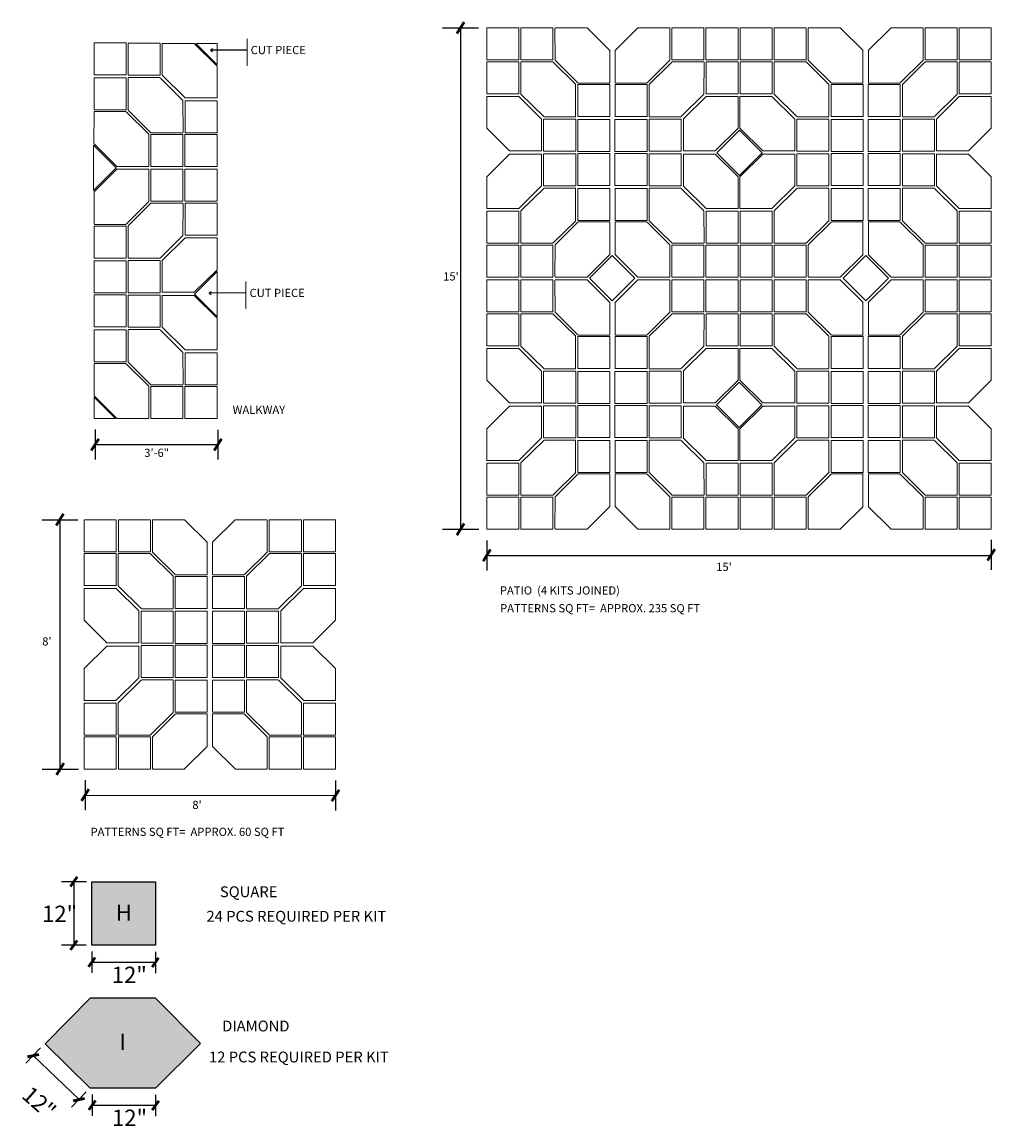
# Model space of a CAD drawing. Units: inches. Extents: x -12164 to 6893, y -1105 to 3515.
# Drawn here: x 4113 to 4469, y 1019 to 1422 of the extents above; entities that cross this region are included whole.
import ezdxf

# ---------------------------------------------------------------- set-up
doc = ezdxf.new("R2010")
doc.units = ezdxf.units.IN
doc.header["$MEASUREMENT"] = 0
doc.layers.add('0 @ 1 (2)', color=7, linetype='Continuous')
doc.styles.add('Notes', font='ARIAL.TTF', dxfattribs={"height": 0.125})

msp = doc.modelspace()

# ---------------------------------------------------------------- hatches: boundary and pattern name
at = {"ltscale": 3}
for points in [[(4138.95, 1085.19), (4162.11, 1085.19), (4162.11, 1108.35), (4138.95, 1108.35)], [(4162.16, 1033.01), (4178.59, 1049.28), (4162.11, 1065.84), (4138.31, 1065.8), (4121.88, 1049.18), (4138.36, 1032.97)]]:
    msp.add_hatch(color=253, dxfattribs=at).paths.add_polyline_path(points)

# ---------------------------------------------------------------- linework, layer by layer
for p, q in [((4266.98, 1420.07), (4280.17, 1420.07)), ((4273.57, 1420.07), (4273.59, 1237.04)), ((4182.96, 1412.42), (4182.21, 1411.93)), ((4195.61, 1411.96), (4182.21, 1411.93)), ((4182.21, 1411.93), (4182.96, 1411.44)), ((4182.55, 1323.75), (4181.79, 1323.25)), ((4195.19, 1323.29), (4181.79, 1323.25)), ((4181.79, 1323.25), (4182.55, 1322.77)), ((4140.07, 1273.4), (4140.07, 1262.48)), ((4184.96, 1273.38), (4184.96, 1262.46)), ((4140.07, 1267.94), (4184.96, 1267.92)), ((4120.62, 1240.5), (4133.81, 1240.5)), ((4127.22, 1240.5), (4127.26, 1148.62)), ((4267, 1237.04), (4280.19, 1237.04)), ((4467.38, 1233.17), (4467.38, 1222.25)), ((4283.17, 1232.94), (4283.17, 1222.02)), ((4283.17, 1227.48), (4467.38, 1227.48)), ((4120.79, 1149.5), (4133.99, 1149.5)), ((4136.48, 1145.45), (4136.48, 1134.53)), ((4227.87, 1145.29), (4227.87, 1134.37)), ((4136.48, 1139.99), (4227.87, 1139.83)), ((4136.91, 1108.35), (4127.83, 1108.35)), ((4132.37, 1108.35), (4132.37, 1085.24)), ((4136.88, 1085.19), (4127.8, 1085.19)), ((4138.95, 1082.85), (4138.95, 1075.12)), ((4162.11, 1082.72), (4162.11, 1074.99)), ((4138.95, 1078.99), (4162.2, 1078.99)), ((4138.31, 1065.8), (4121.88, 1049.18)), ((4162.11, 1065.84), (4138.31, 1065.8)), ((4162.11, 1065.84), (4178.59, 1049.28)), ((4138.36, 1032.97), (4121.88, 1049.18)), ((4162.16, 1033.01), (4178.59, 1049.28)), ((4120.16, 1047.69), (4114.83, 1042.09)), ((4117.5, 1044.89), (4134.33, 1028.85)), ((4136.83, 1031.62), (4131.5, 1026.02)), ((4162.16, 1033.01), (4138.36, 1032.97)), ((4139.01, 1030.66), (4139.01, 1022.94)), ((4162.16, 1030.53), (4162.16, 1022.8)), ((4139.01, 1026.8), (4162.26, 1026.8))]:
    msp.add_line(p, q, dxfattribs=at)
at = {"lineweight": 53, "ltscale": 3}
for p, q in [((4272.23, 1417.97), (4274.92, 1422.18)), ((4138.72, 1265.83), (4141.42, 1270.04)), ((4183.62, 1265.81), (4186.31, 1270.03)), ((4125.87, 1238.39), (4128.56, 1242.61)), ((4272.25, 1234.93), (4274.94, 1239.14)), ((4281.82, 1225.37), (4284.52, 1229.59)), ((4466.03, 1225.6), (4468.72, 1229.82)), ((4126.04, 1147.4), (4128.74, 1151.61)), ((4135.13, 1137.88), (4137.82, 1142.1)), ((4226.52, 1137.72), (4229.22, 1141.94)), ((4131.16, 1106.61), (4133.57, 1110.09)), ((4131.13, 1083.45), (4133.54, 1086.93)), ((4137.74, 1077.25), (4140.16, 1080.73)), ((4160.9, 1077.11), (4163.31, 1080.59)), ((4115.42, 1044.46), (4119.57, 1045.32)), ((4132.09, 1028.39), (4136.24, 1029.24)), ((4137.8, 1025.06), (4140.21, 1028.54)), ((4160.96, 1024.92), (4163.37, 1028.4))]:
    msp.add_line(p, q, dxfattribs=at)
at = {"lineweight": 0, "ltscale": 3}
for p, q in [((4308.07, 1408.27), (4308.05, 1419.97)), ((4319.76, 1420.07), (4308.06, 1420.07)), ((4319.75, 1420.05), (4328.07, 1411.81)), ((4338.32, 1420.05), (4330, 1411.81)), ((4338.3, 1420.07), (4350, 1420.07)), ((4350, 1408.27), (4350.02, 1419.97)), ((4400.55, 1408.27), (4400.52, 1419.97)), ((4412.24, 1420.07), (4400.54, 1420.07)), ((4412.22, 1420.05), (4420.55, 1411.81)), ((4430.8, 1420.05), (4422.48, 1411.81)), ((4430.78, 1420.07), (4442.48, 1420.07)), ((4442.48, 1408.27), (4442.5, 1419.97)), ((4176.34, 1414.32), (4164.65, 1414.32)), ((4164.65, 1402.74), (4164.65, 1414.32)), ((4184.65, 1406.09), (4176.34, 1414.32)), ((4184.63, 1414.32), (4176.85, 1414.32)), ((4184.63, 1406.54), (4184.63, 1414.32)), ((4328.06, 1411.81), (4328.06, 1400.02)), ((4330.01, 1411.81), (4330.01, 1400.02)), ((4420.54, 1411.81), (4420.54, 1400.02)), ((4422.49, 1411.81), (4422.49, 1400.02)), ((4295.61, 1395.91), (4295.58, 1407.61)), ((4307.3, 1407.71), (4295.6, 1407.71)), ((4307.28, 1407.7), (4315.61, 1399.45)), ((4308.07, 1408.27), (4316.38, 1400.03)), ((4350, 1408.27), (4341.68, 1400.03)), ((4350.79, 1407.7), (4342.46, 1399.45)), ((4350.77, 1407.71), (4362.47, 1407.71)), ((4362.46, 1395.91), (4362.49, 1407.61)), ((4388.09, 1395.91), (4388.06, 1407.61)), ((4399.78, 1407.71), (4388.08, 1407.71)), ((4399.76, 1407.7), (4408.08, 1399.45)), ((4400.55, 1408.27), (4408.86, 1400.03)), ((4442.48, 1408.27), (4434.16, 1400.03)), ((4443.27, 1407.7), (4434.94, 1399.45)), ((4443.25, 1407.71), (4454.95, 1407.71)), ((4454.94, 1395.91), (4454.97, 1407.61)), ((4172.97, 1394.5), (4164.65, 1402.74)), ((4184.65, 1394.48), (4184.65, 1406.09)), ((4163.76, 1401.93), (4152.18, 1401.93)), ((4152.2, 1390.04), (4152.2, 1401.83)), ((4172.19, 1393.58), (4163.88, 1401.82)), ((4315.6, 1399.45), (4315.6, 1387.66)), ((4316.5, 1399.92), (4328.08, 1399.92)), ((4341.57, 1399.92), (4329.99, 1399.92)), ((4342.47, 1399.45), (4342.47, 1387.66)), ((4408.08, 1399.45), (4408.08, 1387.66)), ((4408.98, 1399.92), (4420.56, 1399.92)), ((4434.05, 1399.92), (4422.47, 1399.92)), ((4434.95, 1399.45), (4434.95, 1387.66)), ((4172.95, 1394.48), (4184.65, 1394.48)), ((4294.84, 1395.01), (4283.14, 1395.01)), ((4283.14, 1395.01), (4283.14, 1383.4)), ((4294.82, 1394.99), (4303.15, 1386.75)), ((4295.61, 1395.91), (4303.92, 1387.67)), ((4362.46, 1395.91), (4354.15, 1387.67)), ((4363.24, 1394.99), (4354.92, 1386.75)), ((4363.23, 1395.01), (4374.93, 1395.01)), ((4374.93, 1395.01), (4374.93, 1383.4)), ((4387.32, 1395.01), (4375.62, 1395.01)), ((4375.62, 1395.01), (4375.62, 1383.4)), ((4387.3, 1394.99), (4395.63, 1386.75)), ((4388.09, 1395.91), (4396.4, 1387.67)), ((4454.94, 1395.91), (4446.63, 1387.67)), ((4455.72, 1394.99), (4447.4, 1386.75)), ((4455.7, 1395.01), (4467.4, 1395.01)), ((4467.4, 1395.01), (4467.4, 1383.4)), ((4172.19, 1393.58), (4172.21, 1381.88)), ((4139.69, 1377.87), (4139.72, 1389.57)), ((4151.3, 1389.57), (4139.72, 1389.57)), ((4159.72, 1381.22), (4151.41, 1389.46)), ((4160.51, 1381.8), (4152.19, 1390.04)), ((4303.14, 1386.75), (4303.14, 1375.17)), ((4304.04, 1387.56), (4315.61, 1387.56)), ((4354.03, 1387.56), (4342.45, 1387.56)), ((4354.93, 1386.75), (4354.93, 1375.17)), ((4395.62, 1386.75), (4395.62, 1375.17)), ((4396.51, 1387.56), (4408.09, 1387.56)), ((4446.51, 1387.56), (4434.93, 1387.56)), ((4447.41, 1386.75), (4447.41, 1375.17)), ((4283.14, 1383.4), (4291.46, 1375.17)), ((4374.93, 1383.4), (4366.61, 1375.17)), ((4375.62, 1383.4), (4383.93, 1375.17)), ((4467.4, 1383.4), (4459.09, 1375.17)), ((4159.72, 1381.22), (4159.75, 1369.52)), ((4160.5, 1381.78), (4172.2, 1381.78)), ((4139.49, 1377.21), (4139.49, 1360.66)), ((4148.05, 1369.44), (4139.73, 1377.68)), ((4291.46, 1375.17), (4303.14, 1375.17)), ((4366.61, 1375.17), (4354.93, 1375.17)), ((4383.93, 1375.17), (4395.62, 1375.17)), ((4459.09, 1375.17), (4447.41, 1375.17)), ((4283.14, 1365.73), (4291.46, 1373.96)), ((4291.46, 1373.96), (4303.14, 1373.96)), ((4303.14, 1362.38), (4303.14, 1373.96)), ((4366.61, 1373.96), (4354.93, 1373.96)), ((4354.93, 1362.38), (4354.93, 1373.96)), ((4374.93, 1365.73), (4366.61, 1373.96)), ((4375.62, 1365.73), (4383.93, 1373.96)), ((4383.93, 1373.96), (4395.62, 1373.96)), ((4395.62, 1362.38), (4395.62, 1373.96)), ((4459.09, 1373.96), (4447.41, 1373.96)), ((4447.41, 1362.38), (4447.41, 1373.96)), ((4467.4, 1365.73), (4459.09, 1373.96)), ((4148.05, 1368.43), (4139.73, 1360.18)), ((4148.03, 1369.42), (4159.73, 1369.42)), ((4148.03, 1368.45), (4159.73, 1368.45)), ((4159.72, 1356.64), (4159.75, 1368.34)), ((4283.14, 1354.12), (4283.14, 1365.73)), ((4294.82, 1354.14), (4303.15, 1362.38)), ((4363.24, 1354.14), (4354.92, 1362.38)), ((4374.93, 1354.12), (4374.93, 1365.73)), ((4375.62, 1354.12), (4375.62, 1365.73)), ((4387.3, 1354.14), (4395.63, 1362.38)), ((4455.72, 1354.14), (4447.4, 1362.38)), ((4467.4, 1354.12), (4467.4, 1365.73)), ((4139.7, 1348.48), (4139.73, 1360.18)), ((4295.61, 1353.22), (4303.92, 1361.46)), ((4304.04, 1361.57), (4315.61, 1361.57)), ((4315.6, 1349.68), (4315.6, 1361.47)), ((4354.03, 1361.57), (4342.45, 1361.57)), ((4342.47, 1349.68), (4342.47, 1361.47)), ((4362.46, 1353.22), (4354.15, 1361.46)), ((4388.09, 1353.22), (4396.4, 1361.46)), ((4396.51, 1361.57), (4408.09, 1361.57)), ((4408.08, 1349.68), (4408.08, 1361.47)), ((4446.51, 1361.57), (4434.93, 1361.57)), ((4434.95, 1349.68), (4434.95, 1361.47)), ((4454.94, 1353.22), (4446.63, 1361.46)), ((4159.72, 1356.64), (4151.41, 1348.41)), ((4160.51, 1356.07), (4152.19, 1347.82)), ((4160.5, 1356.09), (4172.2, 1356.09)), ((4172.19, 1344.28), (4172.21, 1355.98)), ((4294.84, 1354.12), (4283.14, 1354.12)), ((4363.23, 1354.12), (4374.93, 1354.12)), ((4387.32, 1354.12), (4375.62, 1354.12)), ((4455.7, 1354.12), (4467.4, 1354.12)), ((4295.61, 1353.22), (4295.58, 1341.52)), ((4362.46, 1353.22), (4362.49, 1341.52)), ((4388.09, 1353.22), (4388.06, 1341.52)), ((4454.94, 1353.22), (4454.97, 1341.52)), ((4151.3, 1348.3), (4139.72, 1348.3)), ((4152.2, 1347.82), (4152.2, 1336.04)), ((4307.28, 1341.44), (4315.61, 1349.68)), ((4308.07, 1340.86), (4316.38, 1349.1)), ((4316.5, 1349.21), (4328.08, 1349.21)), ((4328.06, 1337.32), (4328.06, 1349.11)), ((4341.57, 1349.21), (4329.99, 1349.21)), ((4330.01, 1337.32), (4330.01, 1349.11)), ((4350, 1340.86), (4341.68, 1349.1)), ((4350.79, 1341.44), (4342.46, 1349.68)), ((4399.76, 1341.44), (4408.08, 1349.68)), ((4400.55, 1340.86), (4408.86, 1349.1)), ((4408.98, 1349.21), (4420.56, 1349.21)), ((4420.54, 1337.32), (4420.54, 1349.11)), ((4434.05, 1349.21), (4422.47, 1349.21)), ((4422.49, 1337.32), (4422.49, 1349.11)), ((4442.48, 1340.86), (4434.16, 1349.1)), ((4443.27, 1341.44), (4434.94, 1349.68)), ((4172.19, 1344.28), (4163.88, 1336.05)), ((4172.97, 1343.37), (4164.65, 1335.12)), ((4172.95, 1343.39), (4184.65, 1343.39)), ((4184.65, 1343.39), (4184.65, 1331.78)), ((4307.3, 1341.42), (4295.6, 1341.42)), ((4308.07, 1340.86), (4308.05, 1329.16)), ((4350, 1340.86), (4350.02, 1329.16)), ((4350.77, 1341.42), (4362.47, 1341.42)), ((4399.78, 1341.42), (4388.08, 1341.42)), ((4400.55, 1340.86), (4400.52, 1329.16)), ((4442.48, 1340.86), (4442.5, 1329.16)), ((4443.25, 1341.42), (4454.95, 1341.42)), ((4163.78, 1336.04), (4152.2, 1336.04)), ((4164.65, 1335.12), (4164.65, 1323.54)), ((4319.75, 1329.08), (4328.07, 1337.32)), ((4338.32, 1329.08), (4330, 1337.32)), ((4412.22, 1329.08), (4420.55, 1337.32)), ((4430.8, 1329.08), (4422.48, 1337.32)), ((4184.65, 1331.78), (4176.34, 1323.54)), ((4184.65, 1314.59), (4184.65, 1331.13)), ((4308.07, 1316.28), (4308.05, 1327.98)), ((4319.76, 1329.06), (4308.06, 1329.06)), ((4319.76, 1328.08), (4308.06, 1328.08)), ((4319.75, 1328.07), (4328.07, 1319.82)), ((4338.32, 1328.07), (4330, 1319.82)), ((4338.3, 1329.06), (4350, 1329.06)), ((4338.3, 1328.08), (4350, 1328.08)), ((4350, 1316.28), (4350.02, 1327.98)), ((4400.55, 1316.28), (4400.52, 1327.98)), ((4412.24, 1329.06), (4400.54, 1329.06)), ((4412.24, 1328.08), (4400.54, 1328.08)), ((4412.22, 1328.07), (4420.55, 1319.82)), ((4430.8, 1328.07), (4422.48, 1319.82)), ((4430.78, 1329.06), (4442.48, 1329.06)), ((4430.78, 1328.08), (4442.48, 1328.08)), ((4442.48, 1316.28), (4442.5, 1327.98)), ((4176.34, 1323.54), (4164.65, 1323.54)), ((4176.34, 1322.33), (4164.65, 1322.33)), ((4164.65, 1310.76), (4164.65, 1322.33)), ((4184.65, 1314.1), (4176.34, 1322.33)), ((4328.06, 1319.82), (4328.06, 1308.03)), ((4330.01, 1319.82), (4330.01, 1308.03)), ((4420.54, 1319.82), (4420.54, 1308.03)), ((4422.49, 1319.82), (4422.49, 1308.03)), ((4184.65, 1302.49), (4184.65, 1314.1)), ((4295.61, 1303.92), (4295.58, 1315.62)), ((4307.3, 1315.73), (4295.6, 1315.73)), ((4307.28, 1315.71), (4315.61, 1307.46)), ((4308.07, 1316.28), (4316.38, 1308.05)), ((4350, 1316.28), (4341.68, 1308.05)), ((4350.79, 1315.71), (4342.46, 1307.46)), ((4350.77, 1315.73), (4362.47, 1315.73)), ((4362.46, 1303.92), (4362.49, 1315.62)), ((4388.09, 1303.92), (4388.06, 1315.62)), ((4399.78, 1315.73), (4388.08, 1315.73)), ((4399.76, 1315.71), (4408.08, 1307.46)), ((4400.55, 1316.28), (4408.86, 1308.05)), ((4442.48, 1316.28), (4434.16, 1308.05)), ((4443.27, 1315.71), (4434.94, 1307.46)), ((4443.25, 1315.73), (4454.95, 1315.73)), ((4454.94, 1303.92), (4454.97, 1315.62)), ((4163.76, 1309.94), (4152.18, 1309.94)), ((4152.2, 1298.05), (4152.2, 1309.84)), ((4172.19, 1301.6), (4163.88, 1309.83)), ((4172.97, 1302.51), (4164.65, 1310.76)), ((4315.6, 1307.46), (4315.6, 1295.67)), ((4316.5, 1307.94), (4328.08, 1307.94)), ((4341.57, 1307.94), (4329.99, 1307.94)), ((4342.47, 1307.46), (4342.47, 1295.67)), ((4408.08, 1307.46), (4408.08, 1295.67)), ((4408.98, 1307.94), (4420.56, 1307.94)), ((4434.05, 1307.94), (4422.47, 1307.94)), ((4434.95, 1307.46), (4434.95, 1295.67)), ((4172.19, 1301.6), (4172.21, 1289.9)), ((4172.95, 1302.49), (4184.65, 1302.49)), ((4294.84, 1303.02), (4283.14, 1303.02)), ((4283.14, 1303.02), (4283.14, 1291.42)), ((4294.82, 1303.01), (4303.15, 1294.76)), ((4295.61, 1303.92), (4303.92, 1295.69)), ((4362.46, 1303.92), (4354.15, 1295.69)), ((4363.24, 1303.01), (4354.92, 1294.76)), ((4363.23, 1303.02), (4374.93, 1303.02)), ((4374.93, 1303.02), (4374.93, 1291.42)), ((4387.32, 1303.02), (4375.62, 1303.02)), ((4375.62, 1303.02), (4375.62, 1291.42)), ((4387.3, 1303.01), (4395.63, 1294.76)), ((4388.09, 1303.92), (4396.4, 1295.69)), ((4454.94, 1303.92), (4446.63, 1295.69)), ((4455.72, 1303.01), (4447.4, 1294.76)), ((4455.7, 1303.02), (4467.4, 1303.02)), ((4467.4, 1303.02), (4467.4, 1291.42)), ((4151.3, 1297.58), (4139.72, 1297.58)), ((4160.51, 1289.81), (4152.19, 1298.05)), ((4139.73, 1285.69), (4139.73, 1297.48)), ((4159.72, 1289.24), (4151.41, 1297.47)), ((4303.14, 1294.76), (4303.14, 1283.18)), ((4304.04, 1295.58), (4315.61, 1295.58)), ((4354.03, 1295.58), (4342.45, 1295.58)), ((4354.93, 1294.76), (4354.93, 1283.18)), ((4395.62, 1294.76), (4395.62, 1283.18)), ((4396.51, 1295.58), (4408.09, 1295.58)), ((4446.51, 1295.58), (4434.93, 1295.58)), ((4447.41, 1294.76), (4447.41, 1283.18)), ((4160.5, 1289.79), (4172.2, 1289.79)), ((4283.14, 1291.42), (4291.46, 1283.18)), ((4374.93, 1291.42), (4366.61, 1283.18)), ((4375.62, 1291.42), (4383.93, 1283.18)), ((4467.4, 1291.42), (4459.09, 1283.18)), ((4148.05, 1277.45), (4139.73, 1285.69)), ((4159.72, 1289.24), (4159.75, 1277.54)), ((4139.73, 1285.23), (4139.73, 1277.45)), ((4283.14, 1273.74), (4291.46, 1281.97)), ((4291.46, 1283.18), (4303.14, 1283.18)), ((4291.46, 1281.97), (4303.14, 1281.97)), ((4303.14, 1270.39), (4303.14, 1281.97)), ((4366.61, 1283.18), (4354.93, 1283.18)), ((4366.61, 1281.97), (4354.93, 1281.97)), ((4354.93, 1270.39), (4354.93, 1281.97)), ((4374.93, 1273.74), (4366.61, 1281.97)), ((4375.62, 1273.74), (4383.93, 1281.97)), ((4383.93, 1283.18), (4395.62, 1283.18)), ((4383.93, 1281.97), (4395.62, 1281.97)), ((4395.62, 1270.39), (4395.62, 1281.97)), ((4459.09, 1283.18), (4447.41, 1283.18)), ((4459.09, 1281.97), (4447.41, 1281.97)), ((4447.41, 1270.39), (4447.41, 1281.97)), ((4467.4, 1273.74), (4459.09, 1281.97)), ((4139.73, 1277.45), (4147.51, 1277.45)), ((4148.05, 1277.45), (4159.75, 1277.45)), ((4283.14, 1262.13), (4283.14, 1273.74)), ((4374.93, 1262.13), (4374.93, 1273.74)), ((4375.62, 1262.13), (4375.62, 1273.74)), ((4467.4, 1262.13), (4467.4, 1273.74)), ((4294.82, 1262.15), (4303.15, 1270.39)), ((4295.61, 1261.23), (4303.92, 1269.47)), ((4304.04, 1269.58), (4315.61, 1269.58)), ((4315.6, 1257.69), (4315.6, 1269.48)), ((4354.03, 1269.58), (4342.45, 1269.58)), ((4342.47, 1257.69), (4342.47, 1269.48)), ((4362.46, 1261.23), (4354.15, 1269.47)), ((4363.24, 1262.15), (4354.92, 1270.39)), ((4387.3, 1262.15), (4395.63, 1270.39)), ((4388.09, 1261.23), (4396.4, 1269.47)), ((4396.51, 1269.58), (4408.09, 1269.58)), ((4408.08, 1257.69), (4408.08, 1269.48)), ((4446.51, 1269.58), (4434.93, 1269.58)), ((4434.95, 1257.69), (4434.95, 1269.48)), ((4454.94, 1261.23), (4446.63, 1269.47)), ((4455.72, 1262.15), (4447.4, 1270.39)), ((4294.84, 1262.13), (4283.14, 1262.13)), ((4363.23, 1262.13), (4374.93, 1262.13)), ((4387.32, 1262.13), (4375.62, 1262.13)), ((4455.7, 1262.13), (4467.4, 1262.13)), ((4295.61, 1261.23), (4295.58, 1249.53)), ((4307.28, 1249.45), (4315.61, 1257.69)), ((4350.79, 1249.45), (4342.46, 1257.69)), ((4362.46, 1261.23), (4362.49, 1249.53)), ((4388.09, 1261.23), (4388.06, 1249.53)), ((4399.76, 1249.45), (4408.08, 1257.69)), ((4443.27, 1249.45), (4434.94, 1257.69)), ((4454.94, 1261.23), (4454.97, 1249.53)), ((4308.07, 1248.87), (4316.38, 1257.11)), ((4316.5, 1257.22), (4328.08, 1257.22)), ((4328.06, 1245.33), (4328.06, 1257.12)), ((4341.57, 1257.22), (4329.99, 1257.22)), ((4330.01, 1245.33), (4330.01, 1257.12)), ((4350, 1248.87), (4341.68, 1257.11)), ((4400.55, 1248.87), (4408.86, 1257.11)), ((4408.98, 1257.22), (4420.56, 1257.22)), ((4420.54, 1245.33), (4420.54, 1257.12)), ((4434.05, 1257.22), (4422.47, 1257.22)), ((4422.49, 1245.33), (4422.49, 1257.12)), ((4442.48, 1248.87), (4434.16, 1257.11)), ((4307.3, 1249.43), (4295.6, 1249.43)), ((4350.77, 1249.43), (4362.47, 1249.43)), ((4399.78, 1249.43), (4388.08, 1249.43)), ((4443.25, 1249.43), (4454.95, 1249.43)), ((4308.07, 1248.87), (4308.05, 1237.17)), ((4319.75, 1237.09), (4328.07, 1245.33)), ((4338.32, 1237.09), (4330, 1245.33)), ((4350, 1248.87), (4350.02, 1237.17)), ((4400.55, 1248.87), (4400.52, 1237.17)), ((4412.22, 1237.09), (4420.55, 1245.33)), ((4430.8, 1237.09), (4422.48, 1245.33)), ((4442.48, 1248.87), (4442.5, 1237.17)), ((4161.04, 1228.71), (4161.02, 1240.41)), ((4172.74, 1240.52), (4161.04, 1240.52)), ((4172.72, 1240.5), (4181.04, 1232.26)), ((4191.3, 1240.5), (4182.97, 1232.26)), ((4191.28, 1240.52), (4202.98, 1240.52)), ((4202.97, 1228.71), (4202.99, 1240.41)), ((4319.76, 1237.07), (4308.06, 1237.07)), ((4338.3, 1237.07), (4350, 1237.07)), ((4412.24, 1237.07), (4400.54, 1237.07)), ((4430.78, 1237.07), (4442.48, 1237.07)), ((4181.03, 1232.26), (4181.03, 1220.47)), ((4182.98, 1232.26), (4182.98, 1220.47)), ((4148.58, 1216.35), (4148.55, 1228.05)), ((4160.27, 1228.16), (4148.57, 1228.16)), ((4160.25, 1228.14), (4168.58, 1219.9)), ((4161.04, 1228.71), (4169.36, 1220.48)), ((4202.97, 1228.71), (4194.66, 1220.48)), ((4203.76, 1228.14), (4195.44, 1219.9)), ((4203.74, 1228.16), (4215.44, 1228.16)), ((4215.43, 1216.35), (4215.46, 1228.05)), ((4168.57, 1219.9), (4168.57, 1208.11)), ((4169.47, 1220.37), (4181.05, 1220.37)), ((4194.54, 1220.37), (4182.96, 1220.37)), ((4195.44, 1219.9), (4195.44, 1208.11)), ((4147.82, 1215.46), (4136.12, 1215.46)), ((4136.12, 1215.46), (4136.12, 1203.85)), ((4147.8, 1215.44), (4156.12, 1207.19)), ((4148.58, 1216.35), (4156.89, 1208.12)), ((4215.43, 1216.35), (4207.12, 1208.12)), ((4216.22, 1215.44), (4207.89, 1207.19)), ((4216.2, 1215.46), (4227.9, 1215.46)), ((4227.9, 1215.46), (4227.9, 1203.85)), ((4156.11, 1207.19), (4156.11, 1195.62)), ((4157.01, 1208.01), (4168.59, 1208.01)), ((4207.01, 1208.01), (4195.43, 1208.01)), ((4207.9, 1207.19), (4207.9, 1195.62)), ((4136.12, 1203.85), (4144.43, 1195.62)), ((4227.9, 1203.85), (4219.59, 1195.62)), ((4136.12, 1186.17), (4144.43, 1194.41)), ((4144.43, 1195.62), (4156.11, 1195.62)), ((4144.43, 1194.41), (4156.11, 1194.41)), ((4156.11, 1182.83), (4156.11, 1194.41)), ((4219.59, 1195.62), (4207.9, 1195.62)), ((4219.59, 1194.41), (4207.9, 1194.41)), ((4207.9, 1182.83), (4207.9, 1194.41)), ((4227.9, 1186.17), (4219.59, 1194.41)), ((4136.12, 1174.57), (4136.12, 1186.17)), ((4227.9, 1174.57), (4227.9, 1186.17)), ((4147.8, 1174.58), (4156.12, 1182.83)), ((4148.58, 1173.67), (4156.89, 1181.9)), ((4157.01, 1182.01), (4168.59, 1182.01)), ((4168.57, 1170.13), (4168.57, 1181.91)), ((4207.01, 1182.01), (4195.43, 1182.01)), ((4195.44, 1170.13), (4195.44, 1181.91)), ((4215.43, 1173.67), (4207.12, 1181.9)), ((4216.22, 1174.58), (4207.89, 1182.83)), ((4147.82, 1174.57), (4136.12, 1174.57)), ((4148.58, 1173.67), (4148.55, 1161.97)), ((4215.43, 1173.67), (4215.46, 1161.97)), ((4216.2, 1174.57), (4227.9, 1174.57)), ((4160.25, 1161.88), (4168.58, 1170.13)), ((4161.04, 1161.31), (4169.36, 1169.54)), ((4169.47, 1169.65), (4181.05, 1169.65)), ((4181.03, 1157.77), (4181.03, 1169.55)), ((4194.54, 1169.65), (4182.96, 1169.65)), ((4182.98, 1157.77), (4182.98, 1169.55)), ((4202.97, 1161.31), (4194.66, 1169.54)), ((4203.76, 1161.88), (4195.44, 1170.13)), ((4160.27, 1161.86), (4148.57, 1161.86)), ((4161.04, 1161.31), (4161.02, 1149.61)), ((4202.97, 1161.31), (4202.99, 1149.61)), ((4203.74, 1161.86), (4215.44, 1161.86)), ((4172.72, 1149.52), (4181.04, 1157.77)), ((4191.3, 1149.52), (4182.97, 1157.77)), ((4172.74, 1149.5), (4161.04, 1149.5)), ((4191.28, 1149.5), (4202.98, 1149.5))]:
    msp.add_line(p, q, dxfattribs=at)
at = {"lineweight": 5, "ltscale": 3}
for p, q in [((4195.61, 1416.1), (4195.61, 1406.21)), ((4195.19, 1327.43), (4195.19, 1317.54))]:
    msp.add_line(p, q, dxfattribs=at)
at = {"lineweight": 0, "ltscale": 3}
for points in [[(4283.17, 1408.37), (4283.17, 1420.07), (4294.87, 1420.07), (4294.87, 1408.37)], [(4295.62, 1408.37), (4295.62, 1420.07), (4307.32, 1420.07), (4307.32, 1408.37)], [(4362.45, 1408.37), (4362.45, 1420.07), (4350.75, 1420.07), (4350.75, 1408.37)], [(4374.9, 1408.37), (4374.9, 1420.07), (4363.2, 1420.07), (4363.2, 1408.37)], [(4375.65, 1408.37), (4375.65, 1420.07), (4387.35, 1420.07), (4387.35, 1408.37)], [(4388.1, 1408.37), (4388.1, 1420.07), (4399.8, 1420.07), (4399.8, 1408.37)], [(4454.93, 1408.37), (4454.93, 1420.07), (4443.23, 1420.07), (4443.23, 1408.37)], [(4467.38, 1408.37), (4467.38, 1420.07), (4455.68, 1420.07), (4455.68, 1408.37)], [(4151.4, 1414.57), (4151.4, 1402.87), (4139.7, 1402.87), (4139.7, 1414.57)], [(4163.88, 1414.48), (4163.88, 1402.78), (4152.18, 1402.78), (4152.18, 1414.48)], [(4283.15, 1396.01), (4283.15, 1407.71), (4294.85, 1407.71), (4294.85, 1396.01)], [(4374.92, 1396.01), (4374.92, 1407.71), (4363.22, 1407.71), (4363.22, 1396.01)], [(4375.63, 1396.01), (4375.63, 1407.71), (4387.33, 1407.71), (4387.33, 1396.01)], [(4467.4, 1396.01), (4467.4, 1407.71), (4455.7, 1407.71), (4455.7, 1396.01)], [(4151.41, 1401.83), (4151.41, 1390.13), (4139.71, 1390.13), (4139.71, 1401.83)], [(4316.39, 1387.66), (4316.39, 1399.36), (4328.09, 1399.36), (4328.09, 1387.66)], [(4341.68, 1387.66), (4341.68, 1399.36), (4329.98, 1399.36), (4329.98, 1387.66)], [(4408.87, 1387.66), (4408.87, 1399.36), (4420.57, 1399.36), (4420.57, 1387.66)], [(4434.16, 1387.66), (4434.16, 1399.36), (4422.46, 1399.36), (4422.46, 1387.66)], [(4184.64, 1393.48), (4184.64, 1381.78), (4172.94, 1381.78), (4172.94, 1393.48)], [(4303.91, 1375.01), (4303.91, 1386.71), (4315.61, 1386.71), (4315.61, 1375.01)], [(4316.4, 1374.92), (4316.4, 1386.62), (4328.1, 1386.62), (4328.1, 1374.92)], [(4341.67, 1374.92), (4341.67, 1386.62), (4329.97, 1386.62), (4329.97, 1374.92)], [(4354.15, 1375.01), (4354.15, 1386.71), (4342.45, 1386.71), (4342.45, 1375.01)], [(4396.39, 1375.01), (4396.39, 1386.71), (4408.09, 1386.71), (4408.09, 1375.01)], [(4408.87, 1374.92), (4408.87, 1386.62), (4420.57, 1386.62), (4420.57, 1374.92)], [(4434.15, 1374.92), (4434.15, 1386.62), (4422.45, 1386.62), (4422.45, 1374.92)], [(4446.63, 1375.01), (4446.63, 1386.71), (4434.93, 1386.71), (4434.93, 1375.01)], [(4383.72, 1374.49), (4375.44, 1366.22), (4367.17, 1374.49), (4375.44, 1382.77)], [(4172.18, 1381.12), (4172.18, 1369.42), (4160.48, 1369.42), (4160.48, 1381.12)], [(4184.63, 1381.12), (4184.63, 1369.42), (4172.93, 1369.42), (4172.93, 1381.12)], [(4316.4, 1374.21), (4316.4, 1362.51), (4328.1, 1362.51), (4328.1, 1374.21)], [(4341.67, 1374.21), (4341.67, 1362.51), (4329.97, 1362.51), (4329.97, 1374.21)], [(4408.87, 1374.21), (4408.87, 1362.51), (4420.57, 1362.51), (4420.57, 1374.21)], [(4434.15, 1374.21), (4434.15, 1362.51), (4422.45, 1362.51), (4422.45, 1374.21)], [(4303.91, 1374.12), (4303.91, 1362.42), (4315.61, 1362.42), (4315.61, 1374.12)], [(4354.15, 1374.12), (4354.15, 1362.42), (4342.45, 1362.42), (4342.45, 1374.12)], [(4396.39, 1374.12), (4396.39, 1362.42), (4408.09, 1362.42), (4408.09, 1374.12)], [(4446.63, 1374.12), (4446.63, 1362.42), (4434.93, 1362.42), (4434.93, 1374.12)], [(4172.18, 1356.75), (4172.18, 1368.45), (4160.48, 1368.45), (4160.48, 1356.75)], [(4184.63, 1356.75), (4184.63, 1368.45), (4172.93, 1368.45), (4172.93, 1356.75)], [(4316.39, 1361.47), (4316.39, 1349.77), (4328.09, 1349.77), (4328.09, 1361.47)], [(4341.68, 1361.47), (4341.68, 1349.77), (4329.98, 1349.77), (4329.98, 1361.47)], [(4408.87, 1361.47), (4408.87, 1349.77), (4420.57, 1349.77), (4420.57, 1361.47)], [(4434.16, 1361.47), (4434.16, 1349.77), (4422.46, 1349.77), (4422.46, 1361.47)], [(4184.64, 1344.39), (4184.64, 1356.09), (4172.94, 1356.09), (4172.94, 1344.39)], [(4283.15, 1353.12), (4283.15, 1341.42), (4294.85, 1341.42), (4294.85, 1353.12)], [(4374.92, 1353.12), (4374.92, 1341.42), (4363.22, 1341.42), (4363.22, 1353.12)], [(4375.63, 1353.12), (4375.63, 1341.42), (4387.33, 1341.42), (4387.33, 1353.12)], [(4467.4, 1353.12), (4467.4, 1341.42), (4455.7, 1341.42), (4455.7, 1353.12)], [(4151.41, 1336.03), (4151.41, 1347.73), (4139.71, 1347.73), (4139.71, 1336.03)], [(4283.17, 1340.76), (4283.17, 1329.06), (4294.87, 1329.06), (4294.87, 1340.76)], [(4295.62, 1340.76), (4295.62, 1329.06), (4307.32, 1329.06), (4307.32, 1340.76)], [(4362.45, 1340.76), (4362.45, 1329.06), (4350.75, 1329.06), (4350.75, 1340.76)], [(4374.9, 1340.76), (4374.9, 1329.06), (4363.2, 1329.06), (4363.2, 1340.76)], [(4375.65, 1340.76), (4375.65, 1329.06), (4387.35, 1329.06), (4387.35, 1340.76)], [(4388.1, 1340.76), (4388.1, 1329.06), (4399.8, 1329.06), (4399.8, 1340.76)], [(4454.93, 1340.76), (4454.93, 1329.06), (4443.23, 1329.06), (4443.23, 1340.76)], [(4467.38, 1340.76), (4467.38, 1329.06), (4455.68, 1329.06), (4455.68, 1340.76)], [(4151.4, 1323.29), (4151.4, 1334.99), (4139.7, 1334.99), (4139.7, 1323.29)], [(4163.88, 1323.39), (4163.88, 1335.09), (4152.18, 1335.09), (4152.18, 1323.39)], [(4337.26, 1328.7), (4328.98, 1320.42), (4320.71, 1328.7), (4328.98, 1336.97)], [(4429.81, 1328.64), (4421.54, 1320.37), (4413.26, 1328.64), (4421.54, 1336.92)], [(4283.17, 1316.38), (4283.17, 1328.08), (4294.87, 1328.08), (4294.87, 1316.38)], [(4295.62, 1316.38), (4295.62, 1328.08), (4307.32, 1328.08), (4307.32, 1316.38)], [(4362.45, 1316.38), (4362.45, 1328.08), (4350.75, 1328.08), (4350.75, 1316.38)], [(4374.9, 1316.38), (4374.9, 1328.08), (4363.2, 1328.08), (4363.2, 1316.38)], [(4375.65, 1316.38), (4375.65, 1328.08), (4387.35, 1328.08), (4387.35, 1316.38)], [(4388.1, 1316.38), (4388.1, 1328.08), (4399.8, 1328.08), (4399.8, 1316.38)], [(4454.93, 1316.38), (4454.93, 1328.08), (4443.23, 1328.08), (4443.23, 1316.38)], [(4467.38, 1316.38), (4467.38, 1328.08), (4455.68, 1328.08), (4455.68, 1316.38)], [(4151.4, 1322.58), (4151.4, 1310.88), (4139.7, 1310.88), (4139.7, 1322.58)], [(4163.88, 1322.49), (4163.88, 1310.79), (4152.18, 1310.79), (4152.18, 1322.49)], [(4283.15, 1304.03), (4283.15, 1315.73), (4294.85, 1315.73), (4294.85, 1304.03)], [(4374.92, 1304.03), (4374.92, 1315.73), (4363.22, 1315.73), (4363.22, 1304.03)], [(4375.63, 1304.03), (4375.63, 1315.73), (4387.33, 1315.73), (4387.33, 1304.03)], [(4467.4, 1304.03), (4467.4, 1315.73), (4455.7, 1315.73), (4455.7, 1304.03)], [(4151.41, 1309.85), (4151.41, 1298.15), (4139.71, 1298.15), (4139.71, 1309.85)], [(4316.39, 1295.67), (4316.39, 1307.37), (4328.09, 1307.37), (4328.09, 1295.67)], [(4341.68, 1295.67), (4341.68, 1307.37), (4329.98, 1307.37), (4329.98, 1295.67)], [(4408.87, 1295.67), (4408.87, 1307.37), (4420.57, 1307.37), (4420.57, 1295.67)], [(4434.16, 1295.67), (4434.16, 1307.37), (4422.46, 1307.37), (4422.46, 1295.67)], [(4184.64, 1301.49), (4184.64, 1289.79), (4172.94, 1289.79), (4172.94, 1301.49)], [(4303.91, 1283.02), (4303.91, 1294.72), (4315.61, 1294.72), (4315.61, 1283.02)], [(4316.4, 1282.93), (4316.4, 1294.63), (4328.1, 1294.63), (4328.1, 1282.93)], [(4341.67, 1282.93), (4341.67, 1294.63), (4329.97, 1294.63), (4329.97, 1282.93)], [(4354.15, 1283.02), (4354.15, 1294.72), (4342.45, 1294.72), (4342.45, 1283.02)], [(4396.39, 1283.02), (4396.39, 1294.72), (4408.09, 1294.72), (4408.09, 1283.02)], [(4408.87, 1282.93), (4408.87, 1294.63), (4420.57, 1294.63), (4420.57, 1282.93)], [(4434.15, 1282.93), (4434.15, 1294.63), (4422.45, 1294.63), (4422.45, 1282.93)], [(4446.63, 1283.02), (4446.63, 1294.72), (4434.93, 1294.72), (4434.93, 1283.02)], [(4383.55, 1282.45), (4375.28, 1274.18), (4367, 1282.45), (4375.28, 1290.73)], [(4172.18, 1289.13), (4172.18, 1277.43), (4160.48, 1277.43), (4160.48, 1289.13)], [(4184.63, 1289.13), (4184.63, 1277.43), (4172.93, 1277.43), (4172.93, 1289.13)], [(4303.91, 1282.13), (4303.91, 1270.43), (4315.61, 1270.43), (4315.61, 1282.13)], [(4316.4, 1282.22), (4316.4, 1270.52), (4328.1, 1270.52), (4328.1, 1282.22)], [(4341.67, 1282.22), (4341.67, 1270.52), (4329.97, 1270.52), (4329.97, 1282.22)], [(4354.15, 1282.13), (4354.15, 1270.43), (4342.45, 1270.43), (4342.45, 1282.13)], [(4396.39, 1282.13), (4396.39, 1270.43), (4408.09, 1270.43), (4408.09, 1282.13)], [(4408.87, 1282.22), (4408.87, 1270.52), (4420.57, 1270.52), (4420.57, 1282.22)], [(4434.15, 1282.22), (4434.15, 1270.52), (4422.45, 1270.52), (4422.45, 1282.22)], [(4446.63, 1282.13), (4446.63, 1270.43), (4434.93, 1270.43), (4434.93, 1282.13)], [(4316.39, 1269.48), (4316.39, 1257.78), (4328.09, 1257.78), (4328.09, 1269.48)], [(4341.68, 1269.48), (4341.68, 1257.78), (4329.98, 1257.78), (4329.98, 1269.48)], [(4408.87, 1269.48), (4408.87, 1257.78), (4420.57, 1257.78), (4420.57, 1269.48)], [(4434.16, 1269.48), (4434.16, 1257.78), (4422.46, 1257.78), (4422.46, 1269.48)], [(4283.15, 1261.13), (4283.15, 1249.43), (4294.85, 1249.43), (4294.85, 1261.13)], [(4374.92, 1261.13), (4374.92, 1249.43), (4363.22, 1249.43), (4363.22, 1261.13)], [(4375.63, 1261.13), (4375.63, 1249.43), (4387.33, 1249.43), (4387.33, 1261.13)], [(4467.4, 1261.13), (4467.4, 1249.43), (4455.7, 1249.43), (4455.7, 1261.13)], [(4283.17, 1248.77), (4283.17, 1237.07), (4294.87, 1237.07), (4294.87, 1248.77)], [(4295.62, 1248.77), (4295.62, 1237.07), (4307.32, 1237.07), (4307.32, 1248.77)], [(4362.45, 1248.77), (4362.45, 1237.07), (4350.75, 1237.07), (4350.75, 1248.77)], [(4374.9, 1248.77), (4374.9, 1237.07), (4363.2, 1237.07), (4363.2, 1248.77)], [(4375.65, 1248.77), (4375.65, 1237.07), (4387.35, 1237.07), (4387.35, 1248.77)], [(4388.1, 1248.77), (4388.1, 1237.07), (4399.8, 1237.07), (4399.8, 1248.77)], [(4454.93, 1248.77), (4454.93, 1237.07), (4443.23, 1237.07), (4443.23, 1248.77)], [(4467.38, 1248.77), (4467.38, 1237.07), (4455.68, 1237.07), (4455.68, 1248.77)], [(4136.14, 1228.82), (4136.14, 1240.52), (4147.84, 1240.52), (4147.84, 1228.82)], [(4148.59, 1228.82), (4148.59, 1240.52), (4160.29, 1240.52), (4160.29, 1228.82)], [(4215.42, 1228.82), (4215.42, 1240.52), (4203.72, 1240.52), (4203.72, 1228.82)], [(4227.87, 1228.82), (4227.87, 1240.52), (4216.17, 1240.52), (4216.17, 1228.82)], [(4136.12, 1216.46), (4136.12, 1228.16), (4147.82, 1228.16), (4147.82, 1216.46)], [(4227.89, 1216.46), (4227.89, 1228.16), (4216.19, 1228.16), (4216.19, 1216.46)], [(4169.36, 1208.1), (4169.36, 1219.8), (4181.06, 1219.8), (4181.06, 1208.1)], [(4194.65, 1208.1), (4194.65, 1219.8), (4182.95, 1219.8), (4182.95, 1208.1)], [(4156.89, 1195.46), (4156.89, 1207.16), (4168.59, 1207.16), (4168.59, 1195.46)], [(4169.37, 1195.37), (4169.37, 1207.07), (4181.07, 1207.07), (4181.07, 1195.37)], [(4194.65, 1195.37), (4194.65, 1207.07), (4182.95, 1207.07), (4182.95, 1195.37)], [(4207.13, 1195.46), (4207.13, 1207.16), (4195.43, 1207.16), (4195.43, 1195.46)], [(4156.89, 1194.56), (4156.89, 1182.86), (4168.59, 1182.86), (4168.59, 1194.56)], [(4169.37, 1194.66), (4169.37, 1182.96), (4181.07, 1182.96), (4181.07, 1194.66)], [(4194.65, 1194.66), (4194.65, 1182.96), (4182.95, 1182.96), (4182.95, 1194.66)], [(4207.13, 1194.56), (4207.13, 1182.86), (4195.43, 1182.86), (4195.43, 1194.56)], [(4169.36, 1181.92), (4169.36, 1170.22), (4181.06, 1170.22), (4181.06, 1181.92)], [(4194.65, 1181.92), (4194.65, 1170.22), (4182.95, 1170.22), (4182.95, 1181.92)], [(4136.12, 1173.56), (4136.12, 1161.86), (4147.82, 1161.86), (4147.82, 1173.56)], [(4227.89, 1173.56), (4227.89, 1161.86), (4216.19, 1161.86), (4216.19, 1173.56)], [(4136.14, 1161.2), (4136.14, 1149.5), (4147.84, 1149.5), (4147.84, 1161.2)], [(4148.59, 1161.2), (4148.59, 1149.5), (4160.29, 1149.5), (4160.29, 1161.2)], [(4215.42, 1161.2), (4215.42, 1149.5), (4203.72, 1149.5), (4203.72, 1161.2)], [(4227.87, 1161.2), (4227.87, 1149.5), (4216.17, 1149.5), (4216.17, 1161.2)]]:
    msp.add_lwpolyline(points, close=True, dxfattribs=at)
for points in [[(4184.63, 1406.54), (4176.85, 1414.32)], [(4139.49, 1377.21), (4147.76, 1368.94), (4139.49, 1360.66)], [(4184.65, 1314.59), (4176.38, 1322.86), (4184.65, 1331.13)], [(4139.73, 1285.23), (4147.51, 1277.45)]]:
    msp.add_lwpolyline(points, dxfattribs=at)
at = {"ltscale": 3}
msp.add_lwpolyline([(4138.95, 1085.19), (4138.95, 1108.35), (4162.11, 1108.35), (4162.11, 1085.19)], close=True, dxfattribs=at)

# ---------------------------------------------------------------- texts
at = {"layer": '0 @ 1 (2)', "ltscale": 3, "attachment_point": 1, "style": 'Notes'}
for s, insert, char_height, width in [('{\\C7;CUT PIECE}', (4196.93, 1413.47), 3, 49.7452), ("{\\fArial|b1|i0|c0|p34;\\C7;15'}", (4267.22, 1330.84), 3, 7.6456), ('{\\C7;CUT PIECE}', (4196.51, 1324.8), 3, 49.7452), ('{\\fArial|b1|i0|c0|p34;\\C7;WALKWAY}', (4190.31, 1282.13), 3, 50.6045), ('{\\fArial|b1|i0|c0|p34;\\C7;3\'-6"}', (4158.06, 1266.44), 3, 7.6456), ("{\\fArial|b1|i0|c0|p34;\\C7;15'}", (4366.93, 1224.8), 3, 7.6456), ('{\\fArial|b1|i0|c0|p34;\\C7; PATIO  (4 KITS JOINED) }', (4287.01, 1216.19), 3, 125.7521), ('{\\fArial|b1|i0|c0|p34;\\C7; PATTERNS SQ FT=  APPROX. 235 SQ FT}', (4287.09, 1209.7), 3, 125.7521), ("{\\fArial|b1|i0|c0|p34;\\C7;8'}", (4120.8, 1197.6), 3, 7.6456), ("{\\fArial|b1|i0|c0|p34;\\C7;8'}", (4175.61, 1137.91), 3, 7.6456), ('{\\fArial|b1|i0|c0|p34;\\C7; PATTERNS SQ FT=  APPROX. 60 SQ FT}', (4137.51, 1128.07), 3, 125.7521), ('{\\fArial|b1|i0|c0|p34;\\C7;SQUARE}', (4185.68, 1106.68), 3.9582, 24.2898), ('{\\C7;12"}', (4120.71, 1099.61), 5.937, 15.7805), ('{\\fArial|b1|i0|c0|p34;\\C7;H}', (4147.63, 1100.02), 5.9372, 15.1313), ('{\\C7;24 PCS REQUIRED PER KIT\\fArial|b1|i0|c0|p34; }', (4180.77, 1097.73), 3.9582, 220.6807), ('{\\C7;12"}', (4146.19, 1077.34), 5.937, 15.7805), ('{\\fArial|b1|i0|c0|p34;\\C7;DIAMOND}', (4186.51, 1057.66), 3.9582, 24.2898), ('{\\fArial|b1|i0|c0|p34;\\C7;I}', (4149, 1052.91), 5.9372, 15.1313), ('{\\C7;12 PCS REQUIRED PER KIT\\fArial|b1|i0|c0|p34; }', (4181.69, 1046.35), 3.9582, 220.6807), ('{\\C7;12"}', (4146.25, 1025.15), 5.937, 15.7805)]:
    msp.add_mtext(s, dxfattribs=dict(at, insert=insert, char_height=char_height, width=width))
at = {"layer": '0 @ 1 (2)', "ltscale": 3, "insert": (4116.83, 1034.21), "char_height": 5.937, "width": 15.7805, "attachment_point": 1, "rotation": 318.4974, "style": 'Notes'}
msp.add_mtext('{\\C7;12"}', dxfattribs=at)

doc.saveas('drawing.dxf')
